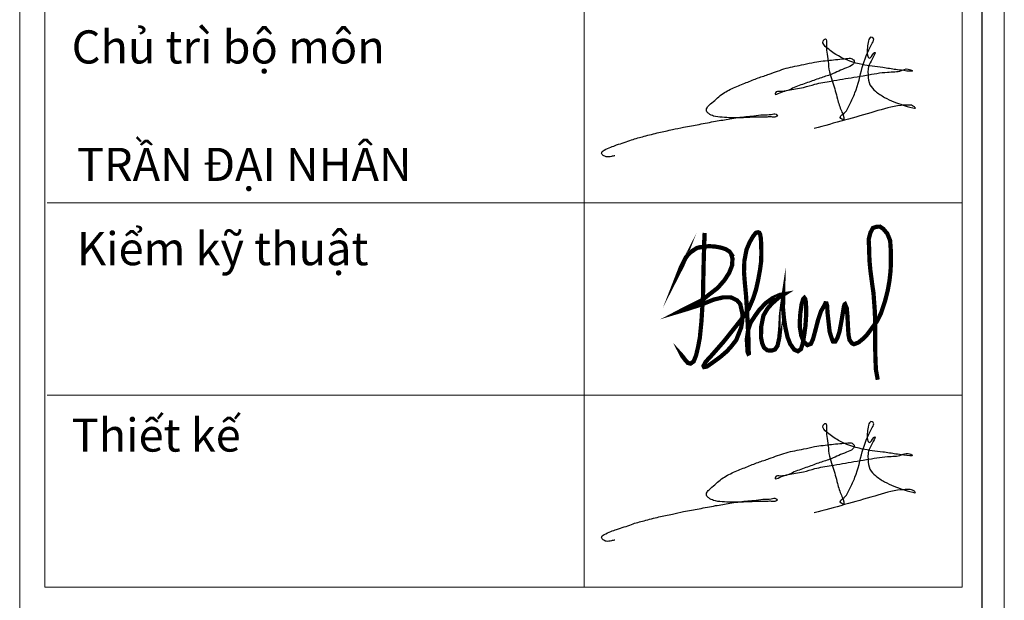
# Model space of a CAD drawing. Units: millimetres. Extents: x 1182064 to 2066477, y -240431 to 293785.
# Drawn here: x 1714992 to 1718090, y 6191 to 8019 of the extents above; entities that cross this region are included whole.
import ezdxf

# ---------------------------------------------------------------- set-up
doc = ezdxf.new("R2010")
doc.units = ezdxf.units.MM
for name, color, linetype, lineweight in [('A-Thietbi', 8, 'Continuous', 9), ('G-ANNO-TTLB', 6, 'Continuous', 9), ('G-ANNO-TTLB-THIN', 151, 'Continuous', 9)]:
    doc.layers.add(name, color=color, linetype=linetype, lineweight=lineweight)
doc.layers.add('columnew', color=2, linetype='Continuous')
doc.styles.add('Arial_3', font='arial_2.ttf', dxfattribs={"height": 1.967065868263473})

# ---------------------------------------------------------------- blocks, each defined once
blk = doc.blocks.new('khunga2')
at = {"color": 4}
blk.add_line((-276.0942760943435, 81723.9057239058), (-276.0942760943435, 276.0942760917242), dxfattribs=at)
for points in [[(-4788.513008907583, 22135.04429755438), (-4833.446711138968, 22126.16571070731), (-4895.662577481969, 22121.23317447418), (-4933.683489623189, 22139.48359097794), (-4953.928332020849, 22166.1194055971), (-4944.546517432056, 22186.34290148196), (-4922.8203358998, 22203.60683237232), (-4838.480695867911, 22240.77161281169), (-4770.570877093793, 22267.59132556498), (-4674.233598640305, 22296.77754399605), (-4585.003122157505, 22329.11895913532), (-4430.102209806239, 22374.39315530489), (-4248.378433008009, 22420.11517398554), (-4082.420606881467, 22456.52213838315), (-3944.943622021849, 22485.74631520564), (-3752.125035531499, 22521.32792789757), (-3552.945226750016, 22559.30665089554), (-3375.10785638279, 22588.48702957167), (-3179.875767303078, 22616.1452875447), (-3080.379784292221, 22624.82224071297), (-2968.106841977191, 22639.00337700857), (-2867.031695543585, 22643.73628021605), (-2805.438908188837, 22645.31393264318), (-2791.225304247637, 22632.69287544413), (-2810.176902067644, 22614.55011586106), (-2863.083346333442, 22612.18366425342), (-2915.989916497725, 22611.39486507876), (-3128.518396375817, 22607.44492129315), (-3234.760981523694, 22602.02422499791), (-3471.930353345466, 22607.54289936522), (-3575.8206233081, 22623.50910744964), (-3634.425300584349, 22653.66753654651), (-3661.951820026909, 22686.48700032252), (-3649.520456158905, 22735.27267218687), (-3612.226616415224, 22772.52715771593), (-3476.645937026362, 22888.56039269231), (-3329.561021237663, 22970.43718496931), (-3173.274579648569, 23034.62152747612), (-3027.834043469891, 23092.01883379402), (-2891.371308837464, 23138.6541248954), (-2684.476852986554, 23210.90316576665), (-2467.213778520236, 23257.53845687202), (-2332.546629390039, 23286.23711003197), (-2124.261482368369, 23313.14209398619), (-1923.138281515596, 23332.78237161727), (-1871.647582501959, 23327.46132961867), (-1845.902170062007, 23294.64851667071), (-1862.769871448196, 23259.17515568645), (-1942.669271045917, 23216.60714413619), (-2128.53465352839, 23136.74155184385), (-2267.667978495971, 23089.9400440772), (-2419.578766345279, 23034.62920566974), (-2584.267143007368, 22973.64542609963), (-2751.794941857224, 22924.00747478881), (-2815.682759909512, 22909.82520298139), (-2818.522182129323, 22895.64293118005), (-2761.733108433837, 22908.40695417518), (-2656.673227687075, 22942.44443894658), (-2470.688995617646, 22976.48186964824), (-2330.136022496998, 23014.7739927037), (-2129.954427579476, 23053.06616982954), (-1849.956023462582, 23101.37006210157), (-1696.625461546064, 23125.47991335398), (-1436.508804280631, 23163.89569857871), (-1264.72180916011, 23183.75085747466), (-1183.79733193884, 23202.18782163245), (-1129.847680463543, 23179.49621919234), (-1234.907561210566, 23182.33266273647), (-1334.288471635693, 23195.09668573181), (-1496.137300179747, 23219.20659105419), (-1748.84877252148, 23256.08046530184), (-2039.892885354348, 23362.44755790243), (-2179.026210305805, 23460.30521171802), (-2227.296891475184, 23548.23534015883), (-2200.322065729561, 23572.34519141118), (-2188.96425098399, 23492.9244476833), (-2177.60643625466, 23386.55740915475), (-2143.560186437913, 23138.00715600923), (-2108.06696816656, 23031.64011747867), (-2052.688729635905, 22832.79356693549), (-2004.418048466032, 22688.13435128107), (-1976.023448685562, 22618.6412410682), (-1977.443222720409, 22578.93086920629), (-2017.195511364494, 22605.87716400289), (-1984.541841211176, 22645.58753586886), (-1900.777941786218, 22770.39153855518), (-1836.890123717982, 22909.37781304898), (-1747.396516283334, 23220.49057962539), (-1623.855400015425, 23520.23118499087), (-1611.077811234805, 23581.21496455895), (-1640.89218506671, 23593.97898755415), (-1669.286658964964, 23550.01397740579), (-1683.483895914134, 23466.33854132146), (-1682.064247761562, 23371.31727697802), (-1660.768266439321, 23335.86159746855), (-1603.979192744213, 23396.84537703861), (-1595.460926116997, 23403.93651293931), (-1650.830225761048, 23276.29606670668), (-1674.93856079792, 23122.84861815188), (-1652.168668430095, 23007.56963048584), (-1585.44142815817, 22929.56713556606), (-1471.863280767808, 22852.98283538251), (-1245.899258814665, 22759.02992133822), (-1125.222492949892, 22723.5742418287), (-1093.988470949262, 22719.31954947227), (-1113.864678220387, 22742.01120598655), (-1170.653751899634, 22757.61167253007), (-1270.034662340855, 22753.35698017362), (-1594.023274276376, 22678.04098774341), (-2336.852786346688, 22470.7113854471)], [(-4788.513008907583, 17403.40301865019), (-4833.446711138968, 17394.52443180312), (-4895.662577481969, 17389.59189556999), (-4933.683489623189, 17407.84231207374), (-4953.928332020849, 17434.47812669291), (-4944.546517432056, 17454.70162257776), (-4922.8203358998, 17471.96555346812), (-4838.480695867911, 17509.13033390749), (-4770.570877093793, 17535.95004666079), (-4674.233598640305, 17565.13626509186), (-4585.003122157505, 17597.47768023112), (-4430.102209806239, 17642.7518764007), (-4248.378433008009, 17688.47389508135), (-4082.420606881467, 17724.88085947899), (-3944.943622021849, 17754.10503630145), (-3752.125035531499, 17789.68664899337), (-3552.945226750016, 17827.66537199134), (-3375.10785638279, 17856.84575066747), (-3179.875767303078, 17884.50400864051), (-3080.379784292221, 17893.18096180877), (-2968.106841977191, 17907.36209810438), (-2867.031695543585, 17912.09500131186), (-2805.438908188837, 17913.67265373899), (-2791.225304247637, 17901.05159653994), (-2810.176902067644, 17882.90883695686), (-2863.083346333442, 17880.54238534922), (-2915.989916497725, 17879.75358617457), (-3128.518396375817, 17875.80364238896), (-3234.760981523694, 17870.38294609371), (-3471.930353345466, 17875.90162046102), (-3575.8206233081, 17891.86782854545), (-3634.425300584349, 17922.02625764231), (-3661.951820026909, 17954.84572141833), (-3649.520456158905, 18003.63139328267), (-3612.226616415224, 18040.88587881174), (-3476.645937026362, 18156.91911378811), (-3329.561021237663, 18238.79590606512), (-3173.274579648569, 18302.98024857193), (-3027.834043469891, 18360.37755488983), (-2891.371308837464, 18407.01284599121), (-2684.476852986554, 18479.26188686246), (-2467.213778520236, 18525.89717796782), (-2332.546629390039, 18554.59583112778), (-2124.261482368369, 18581.50081508199), (-1923.138281515596, 18601.14109271308), (-1871.647582501959, 18595.82005071448), (-1845.902170062007, 18563.00723776655), (-1862.769871448196, 18527.53387678225), (-1942.669271045917, 18484.96586523199), (-2128.53465352839, 18405.10027293969), (-2267.667978495971, 18358.29876517301), (-2419.578766345279, 18302.98792676555), (-2584.267143007368, 18242.00414719543), (-2751.794941857224, 18192.36619588462), (-2815.682759909512, 18178.1839240772), (-2818.522182129323, 18164.00165227585), (-2761.733108433837, 18176.76567527099), (-2656.673227687075, 18210.80316004239), (-2470.688995617646, 18244.84059074405), (-2330.136022496998, 18283.13271379951), (-2129.954427579476, 18321.42489092535), (-1849.956023462582, 18369.72878319738), (-1696.625461546064, 18393.83863444978), (-1436.508804280631, 18432.25441967451), (-1264.72180916011, 18452.10957857047), (-1183.79733193884, 18470.54654272826), (-1129.847680463543, 18447.85494028815), (-1234.907561210566, 18450.69138383228), (-1334.288471635693, 18463.45540682762), (-1496.137300179747, 18487.56531214999), (-1748.84877252148, 18524.43918639765), (-2039.892885354348, 18630.80627899824), (-2179.026210305805, 18728.66393281383), (-2227.296891475184, 18816.59406125464), (-2200.322065729561, 18840.70391250699), (-2188.96425098399, 18761.2831687791), (-2177.60643625466, 18654.91613025055), (-2143.560186437913, 18406.36587710504), (-2108.06696816656, 18299.99883857448), (-2052.688729635905, 18101.1522880313), (-2004.418048466032, 17956.49307237688), (-1976.023448685562, 17886.999962164), (-1977.443222720409, 17847.2895903021), (-2017.195511364494, 17874.23588509869), (-1984.541841211176, 17913.94625696467), (-1900.777941786218, 18038.75025965099), (-1836.890123717982, 18177.73653414482), (-1747.396516283334, 18488.84930072119), (-1623.855400015425, 18788.58990608668), (-1611.077811234805, 18849.57368565476), (-1640.89218506671, 18862.33770864995), (-1669.286658964964, 18818.3726985016), (-1683.483895914134, 18734.69726241726), (-1682.064247761562, 18639.67599807383), (-1660.768266439321, 18604.22031856436), (-1603.979192744213, 18665.20409813442), (-1595.460926116997, 18672.29523403512), (-1650.830225761048, 18544.65478780249), (-1674.93856079792, 18391.20733924769), (-1652.168668430095, 18275.92835158165), (-1585.44142815817, 18197.92585666187), (-1471.863280767808, 18121.34155647832), (-1245.899258814665, 18027.38864243403), (-1125.222492949892, 17991.9329629245), (-1093.988470949262, 17987.67827056808), (-1113.864678220387, 18010.36992708236), (-1170.653751899634, 18025.97039362587), (-1270.034662340855, 18021.71570126942), (-1594.023274276376, 17946.39970883922), (-2336.852786346688, 17739.0701065429)]]:
    blk.add_spline(points, degree=3, dxfattribs=at)
at = {"layer": 'A-Thietbi'}
for p, q in [((-12110.49304246354, 81723.9057239058), (-12110.49304246354, 276.0942760917242)), ((-11803.23726255013, 29365.80009018807), (-11803.23726255013, 16823.86379145813)), ((-5168.806542385079, 26287.14634926652), (-5168.806542385079, 16823.86379145813)), ((-519.8916744008602, 26287.14634926652), (-519.8916744008602, 21555.50507036233)), ((-519.8916744008602, 21555.50507036233), (-11770.96321007206, 21555.50507036233)), ((-11770.96321007206, 21555.50507036233), (-519.8916744008602, 21555.50507036233)), ((-519.8916744008602, 21555.50507036233), (-519.8916744008602, 19189.68443091033)), ((-519.8916744008602, 19189.68443091033), (-11770.96321007206, 19189.68443091033)), ((-11770.96321007206, 19189.68443091033), (-519.8916744008602, 19189.68443091033)), ((-519.8916744008602, 19189.68443091033), (-519.8916744008602, 16823.86379145813)), ((-519.8916744008602, 16823.86379145813), (-11803.23726255013, 16823.86379145813))]:
    blk.add_line(p, q, dxfattribs=at)
at = {"layer": 'columnew', "color": 1}
blk.add_lwpolyline([(-1556.707629402663, 19377.55118704613, 52.19587389041958, 52.19587389041958, 0), (-1579.692657208332, 19503.87447194985, 52.19587389041958, 52.19587389041958, 0), (-1586.26276886175, 19671.20988979706, 52.19587389041958, 52.19587389041958, 0), (-1589.558187646413, 19934.61397499402, 52.19587389041958, 52.19587389041958, 0), (-1587.91047825414, 20072.41512332342, 52.19587389041958, 52.19587389041958, 0), (-1592.84324347318, 20224.98579166003, 52.19587389041958, 52.19587389041958, 0), (-1609.258159648743, 20445.78439130733, 52.19587389041958, 52.19587389041958, 0), (-1627.320785193355, 20572.10290569108, 52.19587389041958, 52.19587389041958, 0), (-1647.020757195627, 20721.39622899439, 52.19587389041958, 52.19587389041958, 0), (-1658.523634044832, 20846.07368559568, 52.19587389041958, 52.19587389041958, 0), (-1663.580754690192, 21014.54925695586, 52.19587389041958, 52.19587389041958, 0), (-1668.503156951279, 21103.13775396103, 52.19587389041958, 52.19587389041958, 0), (-1647.155475579959, 21186.80307763049, 52.19587389041958, 52.19587389041958, 0), (-1615.952626705141, 21245.86684614615, 52.19587389041958, 52.19587389041958, 0), (-1571.619917504839, 21260.63159564507, 52.19587389041958, 52.19587389041958, 0), (-1528.924554738827, 21262.26788290759, 52.19587389041958, 52.19587389041958, 0), (-1489.514247799554, 21236.02049946299, 52.19587389041958, 52.19587389041958, 0), (-1438.611426945834, 21175.32044368485, 52.19587389041958, 52.19587389041958, 0), (-1404.123522267648, 21090.01406224459, 52.19587389041958, 52.19587389041958, 0), (-1394.268354787491, 20944.00285449455, 52.19587389041958, 52.19587389041958, 0), (-1394.351258404989, 20824.56342533662, 52.19587389041958, 52.19587389041958, 0), (-1399.284023624117, 20716.28700549674, 52.19587389041958, 52.19587389041958, 0), (-1412.413883949601, 20596.52795171124, 52.19587389041958, 52.19587389041958, 0), (-1432.124218909943, 20484.96941630644, 52.19587389041958, 52.19587389041958, 0), (-1464.96441419574, 20353.72772858693, 52.19587389041958, 52.19587389041958, 0), (-1515.919049816264, 20198.71455563899, 52.19587389041958, 52.19587389041958, 0), (-1563.547177801345, 20100.2844824706, 52.19587389041958, 52.19587389041958, 0), (-1685.063154445845, 19936.22640966836, 52.19587389041958, 52.19587389041958, 0), (-1729.395863669488, 19888.65004560666, 52.19587389041958, 52.19587389041958, 0), (-1793.438907806732, 19836.15527872919, 52.19587389041958, 52.19587389041958, 0), (-1849.27449387958, 19814.82629811205, 52.19587389041958, 52.19587389041958, 0), (-1873.907231100951, 19826.313702566, 52.19587389041958, 52.19587389041958, 0), (-1903.462370560126, 19867.32583550949, 52.19587389041958, 52.19587389041958, 0), (-1916.602593866992, 19929.66694907012, 52.19587389041958, 52.19587389041958, 0), (-1923.162342562369, 20036.30231112751, 52.19587389041958, 52.19587389041958, 0), (-1929.732454192475, 20167.54399885866, 52.19587389041958, 52.19587389041958, 0), (-1937.950275238254, 20257.77355364632, 52.19587389041958, 52.19587389041958, 0), (-1959.297956632887, 20308.6320332613, 52.19587389041958, 52.19587389041958, 0), (-1964.220358894003, 20305.34991769638, 52.19587389041958, 52.19587389041958, 0), (-1974.075526350818, 20274.17936091605, 52.19587389041958, 52.19587389041958, 0), (-1992.138151918742, 20162.62082552293, 52.19587389041958, 52.19587389041958, 0), (-2011.838123921014, 20051.0670606381, 52.19587389041958, 52.19587389041958, 0), (-2028.263403031335, 19965.75590867788, 52.19587389041958, 52.19587389041958, 0), (-2052.896140252618, 19891.9321611716, 52.19587389041958, 52.19587389041958, 0), (-2079.166223885055, 19847.63791266317, 52.19587389041958, 52.19587389041958, 0), (-2108.721363367542, 19849.27897044565, 52.19587389041958, 52.19587389041958, 0), (-2126.794351870107, 19898.49639228982, 52.19587389041958, 52.19587389041958, 0), (-2148.131670306728, 19967.39696644866, 52.19587389041958, 52.19587389041958, 0), (-2174.412116897205, 20201.9966712039, 52.19587389041958, 52.19587389041958, 0), (-2179.334519158205, 20288.94411042664, 52.19587389041958, 52.19587389041958, 0), (-2187.552340204042, 20318.47360942449, 52.19587389041958, 52.19587389041958, 0), (-2201.511236728053, 20318.68828268285, 52.19587389041958, 52.19587389041958, 0), (-2217.936515838344, 20284.23561033761, 52.19587389041958, 52.19587389041958, 0), (-2254.06176695085, 20221.89926729695, 52.19587389041958, 52.19587389041958, 0), (-2291.824364521133, 20108.69967410967, 52.19587389041958, 52.19587389041958, 0), (-2324.674922764883, 19982.37638920595, 52.19587389041958, 52.19587389041958, 0), (-2352.582352855039, 19879.02314270186, 52.19587389041958, 52.19587389041958, 0), (-2378.862799445429, 19819.96414470614, 52.19587389041958, 52.19587389041958, 0), (-2421.558162211411, 19803.55833742477, 52.19587389041958, 52.19587389041958, 0), (-2467.538580804103, 19846.21152813904, 52.19587389041958, 52.19587389041958, 0), (-2497.093720263161, 19920.03527564532, 52.19587389041958, 52.19587389041958, 0), (-2513.518999396736, 20015.18800376874, 52.19587389041958, 52.19587389041958, 0), (-2516.793692265463, 20077.52911732937, 52.19587389041958, 52.19587389041958, 0), (-2508.586234177725, 20197.28817111487, 52.19587389041958, 52.19587389041958, 0), (-2493.808664436481, 20303.92353318393, 52.19587389041958, 52.19587389041958, 0), (-2474.098329499509, 20371.18782008029, 52.19587389041958, 52.19587389041958, 0), (-2459.320759758295, 20385.95256957921, 52.19587389041958, 52.19587389041958, 0), (-2449.475955236092, 20372.82887786275, 52.19587389041958, 52.19587389041958, 0), (-2439.620787779306, 20330.17091661683, 52.19587389041958, 52.19587389041958, 0), (-2437.973078387004, 20264.55245801123, 52.19587389041958, 52.19587389041958, 0), (-2436.335731952597, 20184.16447939843, 52.19587389041958, 52.19587389041958, 0), (-2446.190899409412, 20038.15804216833, 52.19587389041958, 52.19587389041958, 0), (-2459.320759758295, 19941.36425626246, 52.19587389041958, 52.19587389041958, 0), (-2479.031094718608, 19824.8873180419, 52.19587389041958, 52.19587389041958, 0), (-2500.378776089958, 19755.98197336306, 52.19587389041958, 52.19587389041958, 0), (-2538.141373660095, 19728.09353213603, 52.19587389041958, 52.19587389041958, 0), (-2584.121792252816, 19747.78145498235, 52.19587389041958, 52.19587389041958, 0), (-2633.387266672216, 19818.32308692369, 52.19587389041958, 52.19587389041958, 0), (-2666.2274619581, 19901.99318110145, 52.19587389041958, 52.19587389041958, 0), (-2692.50790854849, 20018.47011933368, 52.19587389041958, 52.19587389041958, 0), (-2710.570534116327, 20136.58811533672, 52.19587389041958, 52.19587389041958, 0), (-2722.063048030919, 20257.98822689301, 52.19587389041958, 52.19587389041958, 0), (-2720.415338638501, 20376.10622289605, 52.19587389041958, 52.19587389041958, 0), (-2731.918215511017, 20299.00035983653, 52.19587389041958, 52.19587389041958, 0), (-2746.69578522892, 20182.52342161594, 52.19587389041958, 52.19587389041958, 0), (-2751.618187489948, 20095.57598239323, 52.19587389041958, 52.19587389041958, 0), (-2756.550952709134, 20000.42325426982, 52.19587389041958, 52.19587389041958, 0), (-2768.043466623581, 19892.14683442996, 52.19587389041958, 52.19587389041958, 0), (-2789.391147994902, 19796.99887682652, 52.19587389041958, 52.19587389041958, 0), (-2820.593996869749, 19749.42251276481, 52.19587389041958, 52.19587389041958, 0), (-2861.641650243313, 19736.2988210367, 52.19587389041958, 52.19587389041958, 0), (-2914.192180489452, 19739.57616608168, 52.19587389041958, 52.19587389041958, 0), (-2955.239833863045, 19772.38778064447, 52.19587389041958, 52.19587389041958, 0), (-2978.235224626726, 19826.52837582436, 52.19587389041958, 52.19587389041958, 0), (-2993.01279436794, 19903.62946836394, 52.19587389041958, 52.19587389041958, 0), (-2989.727738541231, 20033.2348688326, 52.19587389041958, 52.19587389041958, 0), (-2963.457654908911, 20166.11761433457, 52.19587389041958, 52.19587389041958, 0), (-2912.544471097091, 20253.06505355728, 52.19587389041958, 52.19587389041958, 0), (-2863.278996677691, 20310.48776430212, 52.19587389041958, 52.19587389041958, 0), (-2782.821036341396, 20382.67045402594, 52.19587389041958, 52.19587389041958, 0), (-2708.922824724053, 20430.24681808765, 52.19587389041958, 52.19587389041958, 0), (-2759.825645577803, 20422.04152918697, 52.19587389041958, 52.19587389041958, 0), (-2848.501426936476, 20382.67045402594, 52.19587389041958, 52.19587389041958, 0), (-2928.969750207296, 20325.25251380104, 52.19587389041958, 52.19587389041958, 0), (-3009.572791862505, 20242.84660657364, 52.19587389041958, 52.19587389041958, 0), (-3067.04572436976, 20162.45862794915, 52.19587389041958, 52.19587389041958, 0), (-3122.881310442521, 20075.51118872644, 52.19587389041958, 52.19587389041958, 0), (-3150.799103467289, 19988.56374950372, 52.19587389041958, 52.19587389041958, 0), (-3159.006561555085, 19936.06421210626, 52.19587389041958, 52.19587389041958, 0), (-3165.576673208532, 19886.84679026209, 52.19587389041958, 52.19587389041958, 0), (-3165.576673208532, 19844.19359953614, 52.19587389041958, 52.19587389041958, 0), (-3160.654270947445, 19773.65196759481, 52.19587389041958, 52.19587389041958, 0), (-3157.369215120794, 19717.87508515239, 52.19587389041958, 52.19587389041958, 0), (-3149.15139409827, 19698.18716230604, 52.19587389041958, 52.19587389041958, 0), (-3142.591645379551, 19701.46927787099, 52.19587389041958, 52.19587389041958, 0), (-3144.228991837212, 19734.2761219138, 52.19587389041958, 52.19587389041958, 0), (-3144.228991837212, 19790.05777487619, 52.19587389041958, 52.19587389041958, 0), (-3147.514047640609, 19893.41102138031, 52.19587389041958, 52.19587389041958, 0), (-3159.027287471137, 20120.43037493009, 52.19587389041958, 52.19587389041958, 0), (-3175.483655455493, 20401.5903236598, 52.19587389041958, 52.19587389041958, 0), (-3191.908934565727, 20575.48997262522, 52.19587389041958, 52.19587389041958, 0), (-3201.764102045854, 20705.09060256224, 52.19587389041958, 52.19587389041958, 0), (-3196.9038774863, 20842.02828734991, 52.19587389041958, 52.19587389041958, 0), (-3170.623430895852, 20979.83420619927, 52.19587389041958, 52.19587389041958, 0), (-3131.213123956637, 21071.70481875775, 52.19587389041958, 52.19587389041958, 0), (-3088.517761190626, 21145.52856626402, 52.19587389041958, 52.19587389041958, 0), (-3055.677565881517, 21186.54069920749, 52.19587389041958, 52.19587389041958, 0), (-3029.407482249109, 21193.1049303257, 52.19587389041958, 52.19587389041958, 0), (-3012.982203115535, 21186.54069920749, 52.19587389041958, 52.19587389041958, 0), (-3003.127035658719, 21165.21648909868, 52.19587389041958, 52.19587389041958, 0), (-2994.919577570894, 21122.55852786443, 52.19587389041958, 52.19587389041958, 0), (-2989.997175309894, 21042.1753197599, 52.19587389041958, 52.19587389041958, 0), (-2988.401280660997, 20941.41246388099, 52.19587389041958, 52.19587389041958, 0), (-2990.048990053241, 20839.69550463939, 52.19587389041958, 52.19587389041958, 0), (-3004.826559794572, 20731.41908478786, 52.19587389041958, 52.19587389041958, 0), (-3027.811587623524, 20605.10057040412, 52.19587389041958, 52.19587389041958, 0), (-3054.195663724182, 20486.12865189926, 52.19587389041958, 52.19587389041958, 0), (-3090.320914860058, 20376.21117426528, 52.19587389041958, 52.19587389041958, 0), (-3142.871445106197, 20253.17000492648, 52.19587389041958, 52.19587389041958, 0), (-3205.266779851139, 20158.01727680306, 52.19587389041958, 52.19587389041958, 0), (-3322.098702152376, 20009.64466324606, 52.19587389041958, 52.19587389041958, 0), (-3448.547444016003, 19850.50976377956, 52.19587389041958, 52.19587389041958, 0), (-3596.333504316193, 19681.53805866986, 52.19587389041958, 52.19587389041958, 0), (-3673.516771783674, 19597.86796449209, 52.19587389041958, 52.19587389041958, 0), (-3699.786855416052, 19548.65054264793, 52.19587389041958, 52.19587389041958, 0), (-3693.216743762634, 19533.88579314901, 52.19587389041958, 52.19587389041958, 0), (-3660.376548476779, 19538.80896649644, 52.19587389041958, 52.19587389041958, 0), (-3597.981213708495, 19581.46215721071, 52.19587389041958, 52.19587389041958, 0), (-3494.527862608636, 19656.92696249945, 52.19587389041958, 52.19587389041958, 0), (-3410.774483511079, 19729.10965222327, 52.19587389041958, 52.19587389041958, 0), (-3358.22395326494, 19788.16865021896, 52.19587389041958, 52.19587389041958, 0), (-3297.465964954317, 19865.27451327851, 52.19587389041958, 52.19587389041958, 0), (-3236.511080534634, 20020.01099625524, 52.19587389041958, 52.19587389041958, 0), (-3221.733510793449, 20111.88160881371, 52.19587389041958, 52.19587389041958, 0), (-3221.733510793449, 20190.62375914742, 52.19587389041958, 52.19587389041958, 0), (-3247.993231491098, 20309.29513509289, 52.19587389041958, 52.19587389041958, 0), (-3285.755829038069, 20353.58938360133, 52.19587389041958, 52.19587389041958, 0), (-3361.291387113131, 20391.32417149984, 52.19587389041958, 52.19587389041958, 0), (-3458.651322348684, 20391.5102216501, 52.19587389041958, 52.19587389041958, 0), (-3575.234533797367, 20363.61700991477, 52.19587389041958, 52.19587389041958, 0), (-3701.683275661024, 20312.76330080809, 52.19587389041958, 52.19587389041958, 0), (-3874.102073159273, 20255.34536059486, 52.19587389041958, 52.19587389041958, 0), (-3984.125535912579, 20222.5337460321, 52.19587389041958, 52.19587389041958, 0), (-3921.719838209654, 20255.34536059486, 52.19587389041958, 52.19587389041958, 0), (-3714.81313600982, 20358.69860708731, 52.19587389041958, 52.19587389041958, 0), (-3631.070119846903, 20425.9581234754, 52.19587389041958, 52.19587389041958, 0), (-3524.093365049077, 20508.3640307028, 52.19587389041958, 52.19587389041958, 0), (-3441.987695320538, 20603.51675882618, 52.19587389041958, 52.19587389041958, 0), (-3384.514762813342, 20692.10525583141, 52.19587389041958, 52.19587389041958, 0), (-3348.389511700807, 20783.97586838985, 52.19587389041958, 52.19587389041958, 0), (-3343.467109439749, 20867.64119205932, 52.19587389041958, 52.19587389041958, 0), (-3356.563600274618, 20913.82928032114, 52.19587389041958, 52.19587389041958, 0), (-3353.322276919906, 20915.217556121, 52.19587389041958, 52.19587389041958, 0), (-3381.229707009974, 20956.22968906452, 52.19587389041958, 52.19587389041958, 0), (-3428.857834971743, 20985.75918806237, 52.19587389041958, 52.19587389041958, 0), (-3486.33076747891, 21003.80605312623, 52.19587389041958, 52.19587389041958, 0), (-3556.943923292944, 21016.92974484267, 52.19587389041958, 52.19587389041958, 0), (-3635.76453717149, 21021.8529181784, 52.19587389041958, 52.19587389041958, 0), (-3703.092637158785, 21013.65239979769, 52.19587389041958, 52.19587389041958, 0), (-3776.980485818262, 21000.52393756129, 52.19587389041958, 52.19587389041958, 0), (-3834.453418325487, 20966.07603573598, 52.19587389041958, 52.19587389041958, 0), (-3887.003948571568, 20921.78178723922, 52.19587389041958, 52.19587389041958, 0), (-3926.414255510841, 20866.00013427684, 52.19587389041958, 52.19587389041958, 0), (-3959.254450796696, 20788.89427121732, 52.19587389041958, 52.19587389041958, 0), (-3992.105009063816, 20724.91687039417, 52.19587389041958, 52.19587389041958, 0), (-3980.203158529068, 20755.56267032266, 52.19587389041958, 52.19587389041958, 0), (-3950.829370722611, 20814.25354344337, 52.19587389041958, 52.19587389041958, 0), (-3915.232630162005, 20886.94270303359, 52.19587389041958, 52.19587389041958, 0), (-3871.172812030214, 20937.1380808189, 52.19587389041958, 52.19587389041958, 0), (-3783.355428533891, 20998.3565327595, 52.19587389041958, 52.19587389041958, 0), (-3752.435833701194, 21007.62405673289, 52.19587389041958, 52.19587389041958, 0), (-3694.67446569624, 21014.85775037599, 52.19587389041958, 52.19587389041958, 0), (-3685.485981487232, 21185.13816725987, 52.19587389041958, 52.19587389041958, 0), (-3696.025103800232, 20892.32384599416, 52.19587389041958, 52.19587389041958, 0), (-3702.377593451907, 20611.28316018189, 52.19587389041958, 52.19587389041958, 0), (-3706.59531496407, 20387.98958025032, 52.19587389041958, 52.19587389041958, 0), (-3725.621695068112, 20088.45360080095, 52.19587389041958, 52.19587389041958, 0), (-3744.596260428807, 19896.75992417807, 52.19587389041958, 52.19587389041958, 0), (-3765.767771630402, 19784.70525502373, 52.19587389041958, 52.19587389041958, 0), (-3791.074100726575, 19677.27321665743, 52.19587389041958, 52.19587389041958, 0), (-3820.598151334911, 19603.54487949208, 52.19587389041958, 52.19587389041958, 0), (-3858.547282032901, 19576.15734253454, 52.19587389041958, 52.19587389041958, 0), (-3892.289054153458, 19584.58207520188, 52.19587389041958, 52.19587389041958, 0), (-3923.916784050554, 19620.39434482675, 52.19587389041958, 52.19587389041958, 0), (-3961.865914748545, 19670.95228189402, 52.19587389041958, 0, 0), (-4077.046673326462, 19836.15130329394, 0, 0, 0)], format="xyseb", dxfattribs=at)
at = {"layer": 'G-ANNO-TTLB'}
blk.add_line((0, 82000.00000000003), (0, 0), dxfattribs=at)
at = {"layer": 'G-ANNO-TTLB-THIN'}
blk.add_line((0, 0), (0, 82000.00000000003), dxfattribs=at)
at = {"layer": 'G-ANNO-TTLB', "char_height": 407.4314364842418, "attachment_point": 1, "line_spacing_factor": 0.9385317878468563, "style": 'Arial_3'}
for s, insert, width in [('Chủ trì bộ môn', (-11471.59495821403, 23677.83536966611), 4483.874118967471), ('TRẦN ĐẠI NHÂN', (-11406.86793206024, 22231.89022477667), 6526.969754106752), ('Kiểm kỹ thuật', (-11406.86793206024, 21195.01872097663), 4091.162305887172), ('Thiết kế', (-11471.59495821403, 18900.48024894393), 2410.952270176523)]:
    blk.add_mtext(s, dxfattribs=dict(at, insert=insert, width=width))

msp = doc.modelspace()

# ---------------------------------------------------------------- block references
at = {"xscale": 0.2557894736528397, "yscale": 0.2557894736819435, "zscale": 0.2557894736842105}
msp.add_blockref('khunga2', (1718090, 1929), dxfattribs=at)

doc.saveas('drawing.dxf')
